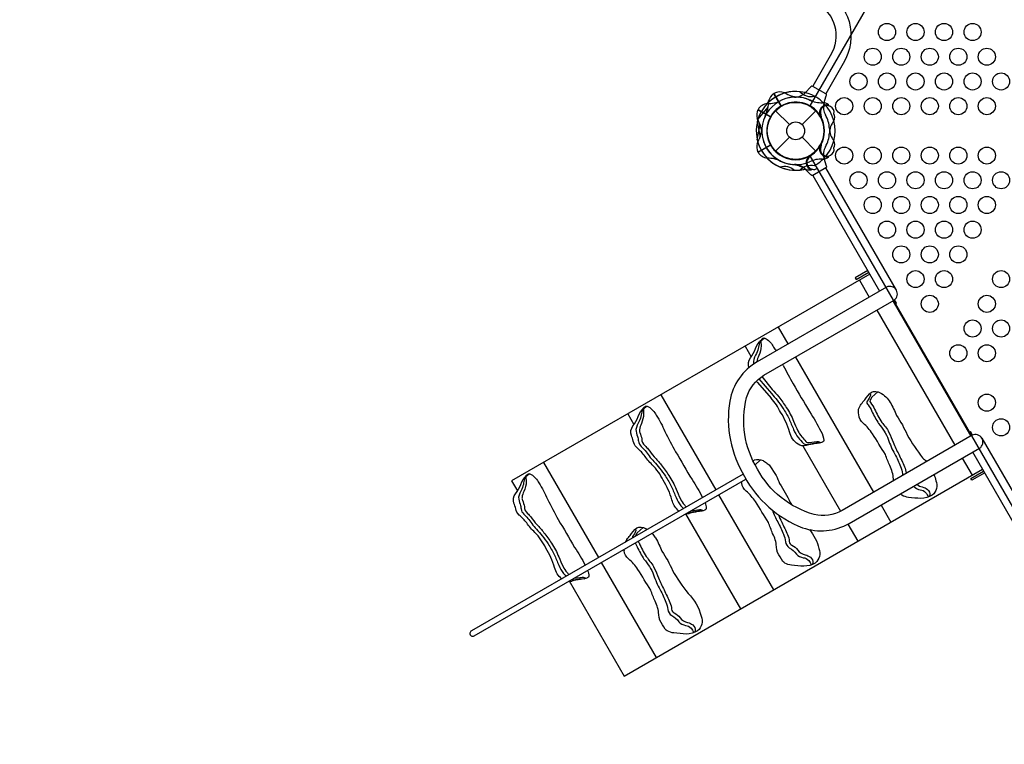
# Model space of a CAD drawing. Extents: x -216 to 466, y -269 to 172.
# Drawn here: x -6 to 80, y -117 to -54 of the extents above; entities that cross this region are included whole.
import ezdxf

# ---------------------------------------------------------------- set-up
doc = ezdxf.new("R2010")
doc.units = 0
doc.header["$LTSCALE"] = 500
doc.header["$MEASUREMENT"] = 0
doc.layers.get('Defpoints').update_dxf_attribs({"linetype": 'CONTINUOUS'})
doc.layers.add('PW_DIMS_ASTM', color=30, linetype='CONTINUOUS')
doc.layers.add('PW_STRUCTURE', color=140, linetype='CONTINUOUS')
doc.styles.add('PW-DIMS', font='arial.ttf', dxfattribs={"width": 0.8, "height": 6})
doc.dimstyles.new('PW-DETAIL', dxfattribs={"dimtxt": 8, "dimasz": 8, "dimexe": 3, "dimexo": 2, "dimgap": 1.5, "dimtad": 0, "dimtih": 1, "dimtoh": 1, "dimrnd": 1, "dimzin": 12, "dimdsep": 46, "dimlunit": 3, "dimtxsty": 'PW-DIMS', "dimcen": 0.03, "dimse1": 1, "dimse2": 1, "dimclrd": 256, "dimclre": 256, "dimclrt": 256, "dimadec": 0, "dimazin": 0, "dimtfac": 0.2, "dimtix": 1, "dimtofl": 0, "dimtmove": 0, "dimatfit": 3, "dimfxl": 1, "dimtolj": 1, "dimtzin": 0, "dimarcsym": 0})

# ---------------------------------------------------------------- blocks, each defined once
blk = doc.blocks.new('*D57')
at = {"layer": 'Defpoints', "color": 0, "transparency": 16777216}
for p in [(465.611, 163.328), (-172.389, -10.677), (465.611, -71.243)]:
    blk.add_point(p, dxfattribs=at)
at = {"layer": 'PW_DIMS_ASTM', "lineweight": -2, "transparency": 16777216}
for p, q in [((-164.389, 163.328), (132.51, 163.328)), ((457.611, 163.328), (160.712, 163.328))]:
    blk.add_line(p, q, dxfattribs=at)
at = {"layer": 'PW_DIMS_ASTM', "transparency": 16777216}
for points in [[(-164.389, 164.662), (-164.389, 161.995), (-172.389, 163.328)], [(457.611, 164.662), (457.611, 161.995), (465.611, 163.328)]]:
    blk.add_solid(points, dxfattribs=at)
at = {"layer": 'PW_DIMS_ASTM', "transparency": 16777216, "char_height": 6, "attachment_point": 5, "style": 'PW-DIMS'}
for s, insert in [('\\A1;53\'-2"', (146.611, 167.894)), ('\\A1;[16.22M]', (146.611, 157.983))]:
    blk.add_mtext(s, dxfattribs=dict(at, insert=insert))
blk = doc.blocks.new('*D58')
at = {"layer": 'Defpoints', "color": 0, "transparency": 16777216}
for p in [(12.313, 140.237), (-199.594, -267.763), (73.435, -267.763)]:
    blk.add_point(p, dxfattribs=at)
at = {"layer": 'PW_DIMS_ASTM', "lineweight": -2, "transparency": 16777216}
for p, q in [((-199.594, 132.237), (-199.594, -53.852)), ((-199.594, -259.763), (-199.594, -73.673))]:
    blk.add_line(p, q, dxfattribs=at)
at = {"layer": 'PW_DIMS_ASTM', "transparency": 16777216}
for points in [[(-200.928, 132.237), (-198.261, 132.237), (-199.594, 140.237)], [(-200.928, -259.763), (-198.261, -259.763), (-199.594, -267.763)]]:
    blk.add_solid(points, dxfattribs=at)
at = {"layer": 'PW_DIMS_ASTM', "transparency": 16777216, "char_height": 6, "attachment_point": 5, "style": 'PW-DIMS'}
for s, insert in [("\\A1;34'", (-199.594, -59.197)), ('\\A1;[10.37M]', (-199.594, -69.108))]:
    blk.add_mtext(s, dxfattribs=dict(at, insert=insert))

msp = doc.modelspace()

# ---------------------------------------------------------------- linework, layer by layer
at = {"layer": 'PW_STRUCTURE'}
for p, q in [((59.948, -60.183, 60), (60.583, -61.283, 60)), ((59.972, -60.166, 60), (60.608, -61.267, 60)), ((63.217, -59.587, 36), (62.731, -60.098, 36)), ((64.366, -61.041, 36), (64.565, -60.366, 36)), ((58.577, -61.59, 36), (59.677, -62.225, 36)), ((60.121, -61.676), (61.334, -62.89)), ((62.443, -62.89), (63.656, -61.676)), ((64.018, -62.087), (64.028, -62.094)), ((64.028, -62.094), (64.104, -62.15)), ((58.577, -65.298), (59.677, -64.663)), ((60.121, -65.212), (61.334, -63.999)), ((62.443, -63.999), (63.656, -65.212)), ((64.018, -64.802, 36), (64.028, -64.794, 36)), ((64.028, -64.794, 36), (64.104, -64.738, 36)), ((63.054, -65.685, 60), (63.066, -65.683, 60)), ((63.066, -65.683, 60), (63.16, -65.672, 60)), ((64.366, -65.847), (64.565, -66.523)), ((63.217, -67.301), (62.731, -66.791)), ((70.708, -77.405), (64.523, -66.691)), ((68.387, -76.005), (36.985, -94.135)), ((67.476, -76.532), (68.333, -78.017)), ((68.993, -79.16), (75.833, -91.007)), ((60.355, -80.642), (61.213, -82.128)), ((57.453, -82.317), (57.99, -83.248)), ((61.873, -83.271), (68.712, -95.118)), ((50.073, -86.578), (54.884, -94.913)), ((47.17, -88.254), (47.709, -89.188)), ((78.208, -90.395), (84.393, -101.109)), ((62.499, -91.057), (65.808, -96.79)), ((76.491, -92.147), (77.351, -93.636)), ((39.787, -92.517), (44.599, -100.851)), ((46.859, -111.237), (78.261, -93.107)), ((57.276, -93.532), (33.483, -107.269)), ((33.711, -107.716), (57.525, -93.967)), ((36.985, -94.135), (37.493, -95.015)), ((55.135, -95.347), (59.947, -103.681)), ((69.37, -96.258), (70.229, -97.744)), ((52.232, -97.023), (57.044, -105.357)), ((66.467, -97.93), (67.327, -99.42)), ((44.849, -101.285), (49.661, -109.619)), ((42.047, -102.903), (46.859, -111.237))]:
    msp.add_line(p, q, dxfattribs=at)
at = {"layer": 'PW_STRUCTURE', "elevation": 60}
msp.add_lwpolyline([(156.623, -61.252, 0.57735), (156.623, -65.636), (135.154, -102.821, 0.57735), (131.357, -105.013), (88.42, -105.013, 0.57735), (84.623, -102.821), (63.154, -65.636, 0.57735), (63.154, -61.252), (84.623, -24.067, 0.57735), (88.42, -21.875), (131.357, -21.875, 0.57735), (135.154, -24.067)], format="xyb", close=True, dxfattribs=at)
at = {"layer": 'PW_STRUCTURE'}
for points, elevation in [([(25.496, -37.665), (27.03, -35.007, -0.214093), (30.252, -32.681, -0.185016), (33.134, -33.153), (64.606, -51.324, -0.19647), (66.563, -53.85, -0.207209), (66.054, -57.532), (64.517, -60.194)], 36), ([(26.635, -38.323), (28.169, -35.665, -0.214093), (30.518, -33.969, -0.185273), (32.474, -34.291), (63.948, -52.463, -0.19647), (65.296, -54.202, -0.20826), (64.923, -56.861), (63.378, -59.537)], 36), ([(64.565, -60.366, 0.422543), (64.516, -60.193), (63.391, -59.543, 0.405933), (63.217, -59.587, -0.461056)], 36), ([(58.581, -62.443), (59.363, -61.517, 0.061758), (59.477, -61.278)], 60), ([(58.524, -64.231), (58.738, -63.038, 0.061758), (58.717, -62.774)], 36), ([(60.496, -66.607, -0.273614), (61.786, -66.898, -0.273614)], 60), ([(62.264, -66.88, -0.273614), (63.527, -66.487, -0.273614)], 36)]:
    msp.add_lwpolyline(points, format="xyb", dxfattribs=dict(at, elevation=elevation))
for points in [[(62.264, -60.009, 0.273614), (63.527, -60.401, 0.273614)], [(58.524, -62.657), (58.738, -63.851, -0.061758), (58.717, -64.115)], [(64.565, -66.523, -0.422543), (64.516, -66.695), (63.391, -67.345, -0.405933), (63.217, -67.301, 0.461056)], [(58.535, -93.093, -0.202427), (57.586, -86.829, -0.184437), (59.095, -84.875), (70.506, -78.287, 0.937396), (69.846, -77.144), (58.517, -83.685, 0.21734), (56.103, -87.132, 0.177164), (57.4, -93.749, 0.116875)], [(57.788, -84.206, 0.000094), (57.782, -84.189, -0.242468), (57.916, -83.354, 0.053704), (58.379, -82.537, -0.130532), (58.88, -81.758, -0.493401), (59.286, -81.665, -0.142576), (59.955, -82.415, -0.014439), (60.164, -82.734, -0.014439)], [(59.085, -81.607), (58.744, -81.924), (58.625, -82.393, -0.100885), (58.455, -82.949, 0.080815), (58.187, -83.666, 0.037086), (58.205, -83.884, 0.037086)], [(59.149, -81.607), (58.833, -81.874), (58.85, -82.304, -0.102928), (58.657, -83.148, 0.088215), (58.485, -83.685, 0.013854), (58.482, -83.705, 0.013854)], [(60.804, -84.025, 0.009282), (61.659, -85.623, -0.001409), (63.095, -88.06, -0.027432), (64.102, -89.777, -0.107365), (64.347, -90.587, -0.381906), (64.226, -90.738, -0.057746), (63.596, -90.865, 0.023242), (62.809, -91.03, -0.217034), (62.097, -90.914, -0.189655), (61.342, -89.838, 0.073768), (60.564, -88.12, 0.079405), (59.73, -86.874, 0.079405)], [(58.53, -85.505, 0.006025), (58.427, -85.406, 0.006025)], [(59.822, -86.104, -0.032986), (60.405, -86.775, -0.032607), (61.067, -87.694, -0.053846), (61.702, -88.896, 0.021509), (62.082, -89.73, 0.095928), (62.434, -90.264, 0.006034), (62.777, -90.673, 0.270835), (63.054, -90.775), (63.753, -90.683, -0.206113), (64.091, -90.778)], [(59.768, -86.475, -0.006843), (60.254, -87.051, -0.038722), (60.765, -87.765, -0.029066), (61.311, -88.698, 0.01411), (61.707, -89.628, 0.070446), (62.122, -90.347, 0.016044), (62.564, -90.842, 0.217832), (62.849, -90.944), (63.644, -90.789), (63.977, -90.807)], [(70.47, -94.093, -0.016786), (70.454, -93.955, 0.112478), (70.124, -92.795, -0.010459), (69.754, -91.824, 0.004282), (68.612, -90.003, 0.077052), (67.8, -89.081, -0.204185), (67.409, -88.317, -0.025028), (67.399, -87.833, -0.099859), (67.944, -87.028, -0.084837), (68.525, -86.351, -0.205553), (69.284, -86.403, -0.137634), (70.172, -87.249, -0.037083), (70.731, -88.407, -0.044781), (71.663, -90.09, 0.038889), (73.015, -92.102, -0.027854), (73.332, -92.441)], [(68.354, -86.506, -0.104664), (68.41, -86.517, -0.300142), (68.452, -86.607, -0.096891), (68.143, -87.138, 0.325417), (68.226, -87.462, -0.075679), (68.567, -88.035, 0.032812), (69.157, -89.11, -0.08629), (70.001, -90.476, 0.045477), (70.567, -91.784, -0.028039), (71.085, -92.863, -0.062411), (71.242, -93.512, 0.036922), (71.271, -93.631, 0.036922)], [(69.073, -86.324), (68.57, -86.794), (68.417, -87.059, 0.319335), (68.436, -87.265, -0.075408), (68.799, -87.842, 0.050955), (69.451, -89.002, 0.022331), (69.751, -89.389, -0.072602), (70.06, -89.885, -0.001629), (70.436, -90.749, 0.012258), (70.921, -91.802, -0.010652), (71.426, -92.891, -0.077758), (71.575, -93.455, -0.077758)], [(51.562, -96.684, -0.145764), (51.047, -95.798, 0.073768), (50.269, -94.079, 0.088662), (49.314, -92.708, -0.065203), (48.605, -91.864, 0.040711), (47.929, -91.184, -0.162118), (47.658, -90.636, 0.002738), (47.488, -90.149, -0.242468), (47.622, -89.314, 0.053704), (48.085, -88.497, -0.130532), (48.586, -87.718, -0.493401), (48.991, -87.625, -0.142576), (49.66, -88.375, -0.061085), (50.413, -89.794, 0.010375), (51.364, -91.583, -0.001409), (52.801, -94.02, -0.024983), (53.725, -95.58, -0.024983)], [(48.79, -87.567), (48.45, -87.884), (48.331, -88.353, -0.100885), (48.161, -88.909, 0.080815), (47.892, -89.626, 0.107273), (48.032, -90.237, -0.026613), (48.112, -90.651, 0.17264), (48.339, -91.106, 0.003995), (48.692, -91.477, -0.033825), (49.038, -91.942, 0.020949), (49.465, -92.425, -0.006957), (49.96, -93.011, -0.038722), (50.47, -93.725, -0.029066), (51.017, -94.658, 0.01411), (51.412, -95.588, 0.070446), (51.828, -96.307, 0.004763), (51.956, -96.457, 0.004763)], [(48.854, -87.566), (48.539, -87.834), (48.555, -88.264, -0.102928), (48.363, -89.108, 0.088215), (48.191, -89.645, 0.180525), (48.237, -89.897, -0.048758), (48.396, -90.453, 0.214638), (48.672, -91.041, -0.024812), (48.97, -91.356, 0.016867), (49.486, -92.023, -0.035165), (50.111, -92.735, -0.032607), (50.772, -93.654, -0.053846), (51.408, -94.856, 0.021509), (51.788, -95.69, 0.095928), (52.14, -96.224, 0.001255), (52.21, -96.31, 0.001255)], [(57.4, -93.749, 0.178189), (62.487, -98.235, 0.213712), (66.581, -97.868), (78.002, -91.274, 0.938798), (77.344, -90.134), (65.949, -96.713, -0.190803), (63.501, -97.074, -0.20332), (58.535, -93.093)], [(58.154, -92.4, -0.014578), (58.27, -92.298, -0.205553), (59.03, -92.349, -0.003536), (59.058, -92.364)], [(59.24, -92.476, -0.044056), (59.55, -92.728)], [(41.377, -102.711, -0.165228), (40.76, -101.735, 0.073768), (39.982, -100.017, 0.088662), (39.026, -98.645, -0.065203), (38.317, -97.801, 0.040711), (37.642, -97.121, -0.162118), (37.37, -96.573, 0.002738), (37.2, -96.086, -0.242468), (37.334, -95.251, 0.053704), (37.797, -94.434, -0.130532), (38.298, -93.655, -0.493401), (38.704, -93.562, -0.142576), (39.373, -94.312, -0.061085), (40.126, -95.731, 0.010375), (41.077, -97.52, -0.001409), (42.513, -99.957, -0.025039), (43.439, -101.52)], [(38.503, -93.504), (38.163, -93.821), (38.043, -94.29, -0.100885), (37.874, -94.846, 0.080815), (37.605, -95.563, 0.107273), (37.744, -96.174, -0.026613), (37.825, -96.588, 0.17264), (38.052, -97.043, 0.003995), (38.404, -97.414, -0.033825), (38.751, -97.879, 0.020949), (39.178, -98.362, -0.006957), (39.672, -98.948, -0.038722), (40.183, -99.662, -0.029066), (40.729, -100.595, 0.01411), (41.125, -101.525, 0.070446), (41.54, -102.244, 0.004875), (41.671, -102.398, 0.004875)], [(38.567, -93.504), (38.251, -93.771), (38.268, -94.201, -0.102928), (38.075, -95.046, 0.088215), (37.903, -95.582, 0.180525), (37.95, -95.834, -0.048758), (38.108, -96.39, 0.214638), (38.384, -96.978, -0.024812), (38.682, -97.293, 0.016867), (39.198, -97.96, -0.035165), (39.823, -98.672, -0.032607), (40.485, -99.592, -0.053846), (41.12, -100.793, 0.021509), (41.5, -101.627, 0.095928), (41.852, -102.161, 0.00126), (41.923, -102.247, 0.00126)], [(60.17, -93.665, -0.021705), (60.476, -94.353, -0.044781), (61.408, -96.037, 0.003261), (61.51, -96.213, 0.003261)], [(74.004, -93.573, -0.034154), (74.177, -94.114, -0.309509), (73.862, -95.387, -0.11673), (72.866, -95.671, -0.015232), (71.769, -95.575, -0.086976), (71.184, -95.393, -0.001228), (71.059, -95.273, -0.001228)], [(63.088, -98.401, -0.112969), (63.922, -100.06, -0.309509), (63.607, -101.334, -0.11673), (62.611, -101.618, -0.015232), (61.514, -101.522, -0.086976), (60.929, -101.339, -0.001536), (60.773, -101.19, -0.029279), (60.295, -100.396, -0.022348), (60.227, -100.105, -0.024804), (60.199, -99.901, 0.112478), (59.869, -98.742, -0.010459), (59.499, -97.771, 0.004282), (58.358, -95.95, 0.077052), (57.546, -95.028, -0.189733), (57.16, -94.324)], [(72.217, -94.605, 0.150107), (72.802, -94.917, -0.229673), (73.283, -95.165, -0.132416), (73.499, -95.55)], [(72.507, -94.437, 0.11919), (72.984, -94.664, -0.116084), (73.434, -94.874, -0.268526), (73.64, -95.394, -0.09654), (73.599, -95.513)], [(53.942, -96.035, -0.06595), (54.052, -96.547, -0.381906), (53.932, -96.698, -0.057746), (53.301, -96.825, 0.02245), (52.541, -96.983)], [(52.928, -96.713), (53.458, -96.643, -0.206113), (53.797, -96.738)], [(59.843, -96.698, 0.036181), (60.313, -97.731, -0.028039), (60.831, -98.809, -0.062411), (60.987, -99.459, 0.201325), (61.33, -100.001, -0.11813), (61.959, -100.548, 0.151134), (62.548, -100.863, -0.229673), (63.029, -101.112, -0.132416), (63.244, -101.497)], [(60.355, -97.087, 0.007728), (60.666, -97.749, -0.010652), (61.172, -98.838, -0.084002), (61.325, -99.448, 0.268296), (61.544, -99.768, -0.119803), (62.064, -100.19, 0.180749), (62.729, -100.61, -0.116084), (63.179, -100.821, -0.268526), (63.386, -101.341, -0.09654), (63.344, -101.459)], [(47.082, -99.266, -0.04677), (47.378, -98.916, -0.084837), (47.959, -98.239, -0.205553), (48.718, -98.29, -0.009237), (48.792, -98.331)], [(48.507, -98.212), (48.005, -98.682), (47.851, -98.947, 0.054945), (47.836, -98.982, 0.054945)], [(49.371, -98.81, -0.04452), (49.607, -99.137, -0.037083), (50.165, -100.294, -0.044781), (51.097, -101.978, 0.038889), (52.45, -103.99, -0.142337), (53.611, -106.002, -0.309509), (53.296, -107.275, -0.11673), (52.3, -107.559, -0.015232), (51.203, -107.463, -0.086976), (50.618, -107.281, -0.001536), (50.462, -107.131, -0.029279), (49.984, -106.337, -0.022348), (49.916, -106.046, -0.024804), (49.888, -105.843, 0.112478), (49.558, -104.683, -0.010459), (49.188, -103.712, 0.004282), (48.047, -101.891, 0.077052), (47.234, -100.969, -0.194213), (46.847, -100.247)], [(47.788, -98.394, -0.104664), (47.844, -98.405, -0.300142), (47.886, -98.495, -0.093411), (47.592, -99.009, -0.093411)], [(47.877, -99.665, -0.032371), (48.001, -99.923, 0.032812), (48.591, -100.998, -0.08629), (49.435, -102.364, 0.045477), (50.001, -103.672, -0.028039), (50.52, -104.751, -0.062411), (50.676, -105.4, 0.201325), (51.019, -105.942, -0.11813), (51.648, -106.489, 0.151134), (52.237, -106.805, -0.229673), (52.717, -107.053, -0.132416), (52.933, -107.438)], [(48.072, -99.425, -0.038015), (48.233, -99.729, 0.050955), (48.886, -100.89, 0.022331), (49.185, -101.277, -0.072602), (49.495, -101.773, -0.001629), (49.87, -102.636, 0.012258), (50.355, -103.69, -0.010652), (50.86, -104.779, -0.084002), (51.014, -105.389, 0.268296), (51.233, -105.709, -0.119803), (51.753, -106.131, 0.180749), (52.418, -106.552, -0.116084), (52.868, -106.762, -0.268526), (53.075, -107.282, -0.09654), (53.033, -107.4)], [(43.655, -101.974, -0.065698), (43.765, -102.484, -0.381906), (43.644, -102.635, -0.057746), (43.014, -102.762, 0.022404), (42.255, -102.92)], [(42.747, -102.636), (43.171, -102.58, -0.206113), (43.509, -102.675)]]:
    msp.add_lwpolyline(points, format="xyb", dxfattribs=at)
at = {"layer": 'PW_STRUCTURE', "elevation": 36}
msp.add_lwpolyline([(58.589, -61.563), (59.691, -62.199)], dxfattribs=at)
at = {"layer": 'PW_STRUCTURE'}
for points in [[(58.589, -65.325), (59.691, -64.689)], [(63.388, -67.346), (69.245, -77.491)], [(68.199, -75.678), (67.087, -76.32), (67.182, -76.485), (68.294, -75.843)], [(70.39, -78.354), (77.229, -90.2)], [(77.307, -90.156), (70.467, -78.309)], [(70.635, -78.6), (70.721, -78.551), (70.55, -78.254)], [(60.804, -84.025), (60.752, -83.918)], [(58.666, -85.184), (59.768, -86.475)], [(58.916, -84.992), (59.822, -86.104)], [(58.53, -85.505), (59.73, -86.874)], [(77.394, -90.113), (77.22, -89.812), (77.136, -89.86)], [(58.818, -92.271), (58.326, -92.732)], [(83.259, -101.764), (77.402, -91.619)], [(59.058, -92.364), (59.24, -92.476)], [(59.55, -92.728), (60.17, -93.665)], [(57.272, -93.532), (57.271, -93.535)], [(78.45, -93.434), (77.338, -94.076), (77.243, -93.911), (78.355, -93.269)], [(57.16, -94.324), (57.151, -94.183)], [(53.725, -95.58), (53.726, -95.582)], [(51.956, -96.457), (52.042, -96.554)], [(52.21, -96.31), (52.293, -96.409)], [(51.562, -96.684), (51.665, -96.771)], [(52.275, -96.998), (52.541, -96.983)], [(52.499, -96.868), (52.741, -96.868)], [(52.741, -96.868), (53.35, -96.749), (53.682, -96.766)], [(52.758, -96.719), (52.928, -96.713)], [(48.792, -98.331), (48.874, -98.383)], [(47.592, -99.009), (47.577, -99.132)], [(49.288, -98.722), (49.371, -98.81)], [(47.082, -99.266), (46.949, -99.494)], [(47.818, -99.571), (47.877, -99.665)], [(46.84, -100.136), (46.847, -100.247)], [(41.671, -102.398), (41.756, -102.493)], [(41.923, -102.247), (42.007, -102.348)], [(42.455, -102.805), (43.062, -102.686), (43.395, -102.704)], [(42.481, -102.652), (42.747, -102.636)], [(41.985, -102.939), (42.255, -102.92)], [(42.216, -102.805), (42.455, -102.805)]]:
    msp.add_lwpolyline(points, dxfattribs=at)
for centre, radius in [((69.889, -54.78, 60), 0.75), ((72.389, -54.78, 60), 0.75), ((74.889, -54.78, 60), 0.75), ((77.389, -54.78, 60), 0.75), ((68.639, -56.946, 60), 0.75), ((71.139, -56.946, 60), 0.75), ((73.639, -56.946, 60), 0.75), ((76.139, -56.946, 60), 0.75), ((78.639, -56.946, 60), 0.75), ((67.389, -59.112, 60), 0.75), ((69.889, -59.112, 60), 0.75), ((72.389, -59.112, 60), 0.75), ((74.889, -59.112, 60), 0.75), ((77.389, -59.112, 60), 0.75), ((79.889, -59.112, 60), 0.75), ((61.889, -63.444), 2.5), ((66.139, -61.278, 60), 0.75), ((68.639, -61.278, 60), 0.75), ((71.139, -61.278, 60), 0.75), ((73.639, -61.278, 60), 0.75), ((76.139, -61.278, 60), 0.75), ((78.639, -61.278, 60), 0.75), ((61.889, -63.444), 0.784), ((66.139, -65.61, 60), 0.75), ((68.639, -65.61, 60), 0.75), ((71.139, -65.61, 60), 0.75), ((73.639, -65.61, 60), 0.75), ((76.139, -65.61, 60), 0.75), ((78.639, -65.61, 60), 0.75), ((67.389, -67.776, 60), 0.75), ((69.889, -67.776, 60), 0.75), ((72.389, -67.776, 60), 0.75), ((74.889, -67.776, 60), 0.75), ((77.389, -67.776, 60), 0.75), ((79.889, -67.776, 60), 0.75), ((68.639, -69.942, 60), 0.75), ((71.139, -69.942, 60), 0.75), ((73.639, -69.942, 60), 0.75), ((76.139, -69.942, 60), 0.75), ((78.639, -69.942, 60), 0.75), ((69.889, -72.108, 60), 0.75), ((72.389, -72.108, 60), 0.75), ((74.889, -72.108, 60), 0.75), ((77.389, -72.108, 60), 0.75), ((71.139, -74.274, 60), 0.75), ((73.639, -74.274, 60), 0.75), ((76.139, -74.274, 60), 0.75), ((72.389, -76.44, 60), 0.75), ((74.889, -76.44, 60), 0.75), ((79.889, -76.44, 60), 0.75), ((73.639, -78.606, 60), 0.75), ((78.639, -78.606, 60), 0.75), ((77.389, -80.772, 60), 0.75), ((79.889, -80.772, 60), 0.75), ((76.139, -82.938, 60), 0.75), ((78.639, -82.938, 60), 0.75), ((78.639, -87.27, 60), 0.75), ((79.889, -89.436, 60), 0.75)]:
    msp.add_circle(centre, radius, dxfattribs=at)
for centre, radius, start, end in [((61.889, -63.444), 3.456, 83.76209, 166.83314), ((61.889, -63.444, 36), 3.456, 75.82168, 136.14634), ((60.616, -61.119, 60), 1.15, 125.49818, 164.071), ((60.513, -61.171, 60), 1.142, 69.42373, 118.27434), ((62.364, -57.696, 60), 2.809, 238.93292, 264.67472), ((61.889, -63.444, 60), 3.45, 60, 105.76783), ((61.764, -59.112, 36), 1.381, 271.18559, 314.47207), ((61.889, -63.444), 3.456, 45.59812, 61.70549), ((59.548, -62.18, 36), 1.14, 97.60801, 147.24498), ((61.889, -63.444), 2.965, 65.77483, 175.5169), ((56.299, -60.818, 60), 3.211, 335.16162, 0.26113), ((61.889, -63.444), 2.525, 32.51955, 208.8655), ((59.428, -58.369, 36), 2.682, 269.34222, 295.88263), ((61.868, -63.465, 36), 2.518, 333.6203, 149.82846), ((61.878, -63.462, 36), 2.971, 91.64635, 115.5169), ((61.869, -63.446, 60), 2.518, 303.37784, 120.07091), ((61.938, -63.321, 60), 2.833, 61.18494, 86.67352), ((64.182, -58.415), 2.562, 245.1547, 271.06709), ((65.389, -57.362, 60), 4.054, 239.04206, 240.13129), ((64.66, -61.844), 0.68, 81.15785, 201.56479), ((64.66, -61.844), 0.68, 81.15785, 201.56479), ((64.649, -61.826), 0.6, 348.37294, 202.33902), ((64.285, -61.655), 0.68, 45.16331, 94.65534), ((65.586, -61.401, 36), 1.272, 163.5805, 210.76186), ((61.889, -63.444, 36), 3.456, 345.15469, 44.1786), ((64.285, -61.655), 0.68, 36.01334, 45.16331), ((59.624, -62.067, 36), 1.15, 155.49818, 194.071), ((61.889, -63.444, 60), 2.525, 121.1345, 297.48045), ((67.521, -61.782), 3.437, 184.54442, 188.74778), ((62.343, -63.331, 36), 2.501, 2.03178, 30.76186), ((64.609, -62.244), 0.695, 333.03908, 25.28231), ((61.889, -63.444, 60), 3.456, 163.16686, 246.23791), ((55.735, -63.965, 36), 3.211, 5.16162, 30.26113), ((61.889, -63.444, 60), 2.965, 154.4831, 264.22517), ((61.889, -63.444, 36), 2.525, 151.1345, 327.48045), ((61.868, -63.423), 2.518, 210.17154, 26.3797), ((61.889, -63.444), 3.456, 315.8214, 14.84531), ((66.763, -63.714), 1.921, 143.02501, 177.96822), ((55.735, -62.924), 3.211, 329.73887, 354.83838), ((61.889, -63.444, 36), 2.965, 184.4831, 294.22517), ((62.343, -63.558), 2.501, 329.23814, 357.96822), ((66.763, -63.174, 36), 1.921, 182.03178, 216.97499), ((59.624, -64.821), 1.15, 165.929, 204.50182), ((61.889, -63.444, 36), 3.456, 193.16686, 276.23791), ((67.521, -65.106, 36), 3.437, 171.25222, 175.45558), ((64.609, -64.645, 36), 0.695, 334.71769, 26.96092), ((59.548, -64.708), 1.14, 212.75502, 262.39199), ((65.935, -67.7, 60), 3.437, 141.25222, 145.45558), ((64.66, -65.044, 36), 0.68, 158.43521, 278.84215), ((64.66, -65.044, 36), 0.68, 158.43521, 278.84215), ((64.649, -65.062, 36), 0.6, 157.66098, 11.62706), ((65.586, -65.488), 1.272, 149.23814, 196.4195), ((61.889, -63.444), 3.456, 223.85366, 284.17832), ((59.428, -68.52), 2.682, 64.11737, 90.65778), ((61.878, -63.426), 2.971, 244.4831, 268.35365), ((61.36, -68.946, 60), 2.562, 58.93291, 84.8453), ((61.764, -67.776), 1.381, 45.52793, 88.81441), ((63.489, -66.216, 60), 0.68, 128.43521, 248.84215), ((63.489, -66.216, 60), 0.68, 128.43521, 248.84215), ((63.471, -66.226, 60), 0.6, 127.66098, 301.98667), ((64.182, -68.473, 36), 2.562, 88.93291, 114.8453), ((61.889, -63.444, 36), 3.456, 298.29451, 314.40188), ((64.285, -65.233, 36), 0.68, 265.34466, 314.83669), ((64.285, -65.233, 36), 0.68, 314.83669, 323.98666), ((61.889, -63.444, 60), 3.456, 268.29451, 284.40188), ((63.069, -66.192, 60), 0.68, 235.34466, 284.83669), ((63.069, -66.192, 60), 0.68, 284.83669, 293.98666), ((33.586, -107.498), 0.251, 114.21332, 300)]:
    msp.add_arc(centre, radius, start, end, dxfattribs=at)

# ---------------------------------------------------------------- dimensions: what is measured, and where the dimension line sits
at = {"layer": 'PW_DIMS_ASTM'}
dim = msp.add_linear_dim(base=(465.611, 163.328), p1=(-172.389, -10.677), p2=(465.611, -71.243), dimstyle='PW-DETAIL', override={"dimpost": '\\X'}, dxfattribs=at)
dim.commit()
dim.dimension.update_dxf_attribs({"geometry": '*D57', "text_midpoint": (146.611, 163.328)})
dim = msp.add_linear_dim(base=(-199.594, -267.763), p1=(12.313, 140.237), p2=(73.435, -267.763), angle=90, dimstyle='PW-DETAIL', override={"dimpost": '\\X'}, dxfattribs=at)
dim.commit()
dim.dimension.update_dxf_attribs({"geometry": '*D58', "text_midpoint": (-199.594, -63.763)})

doc.saveas('drawing.dxf')
